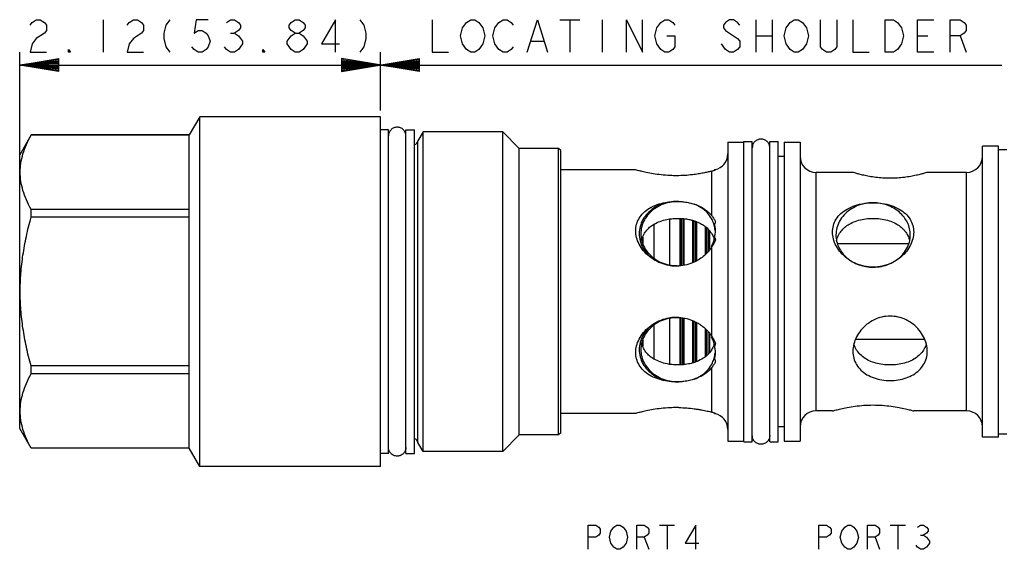
# Model space of a CAD drawing. Units: inches. Extents: x 1 to 10.6, y 2.73 to 5.85.
# Drawn here: x 1 to 6.81, y 2.73 to 5.85 of the extents above; entities that cross this region are included whole.
import ezdxf

# ---------------------------------------------------------------- set-up
doc = ezdxf.new("R2010")
doc.units = ezdxf.units.IN
doc.header["$LTSCALE"] = 0.64311
doc.header["$MEASUREMENT"] = 0
doc.layers.get('0').update_dxf_attribs({"linetype": 'CONTINUOUS'})
doc.layers.add('03__ASM_ALL_CURVES', color=7, linetype='CONTINUOUS')
doc.layers.add('THREAD', color=7, linetype='CONTINUOUS')

msp = doc.modelspace()

# ---------------------------------------------------------------- linework, layer by layer
at = {"color": 7, "linetype": 'CONTINUOUS'}
for p, q in [((2.0655, 5.2745), (2.004, 5.168)), ((2.0655, 3.2155), (2.0655, 5.2745)), ((3.1305, 5.2745), (2.0655, 5.2745)), ((3.1305, 3.2155), (3.1305, 5.2745)), ((1.0714, 5.168), (1.0045, 5.052)), ((1.0714, 5.1676), (1.0714, 5.168)), ((2.004, 5.168), (1.0714, 5.168)), ((2.004, 5.1676), (1.0714, 5.1676)), ((2.004, 3.322), (2.004, 5.168)), ((3.2805, 3.291), (3.2805, 5.199)), ((3.2805, 5.199), (3.3305, 5.199)), ((3.3305, 3.291), (3.3305, 5.199)), ((3.3515, 3.3555), (3.3515, 5.1345)), ((5.1775, 5.1265), (5.1775, 3.3636)), ((5.1775, 5.1265), (5.2715, 5.1265)), ((5.2715, 3.3608), (5.2715, 5.1293)), ((5.2715, 5.1293), (5.3215, 5.1293)), ((5.3215, 3.3608), (5.3215, 5.1293)), ((5.4245, 3.3608), (5.4245, 5.1293)), ((5.4245, 5.1293), (5.4745, 5.1293)), ((5.4745, 3.3608), (5.4745, 5.1293)), ((5.509, 5.1265), (5.509, 3.3636)), ((5.509, 5.1265), (5.603, 5.1265)), ((5.603, 5.1265), (5.603, 3.3636)), ((1.0045, 3.438), (1.0045, 5.052)), ((4.1795, 3.401), (4.1795, 5.089)), ((4.1925, 5.076), (4.1795, 5.089)), ((4.1925, 3.414), (4.1925, 5.076)), ((6.6775, 3.3871), (6.6775, 5.103)), ((6.7715, 5.103), (6.6775, 5.103)), ((6.7715, 3.3871), (6.7715, 5.103)), ((6.7715, 5.0818), (6.8215, 5.0818)), ((5.509, 5.0413), (5.4745, 5.0413)), ((4.6347, 4.9625), (4.1925, 4.9625)), ((5.0835, 4.6915), (5.0835, 4.9547)), ((5.0985, 4.9625), (5.1053, 4.9625)), ((5.697, 3.5423), (5.697, 4.9478)), ((5.9145, 4.9478), (5.697, 4.9478)), ((6.5835, 4.9478), (6.3525, 4.9478)), ((6.5835, 3.5423), (6.5835, 4.9478)), ((1.0714, 4.6829), (1.0714, 4.7297)), ((2.004, 4.7297), (1.0714, 4.7297)), ((2.004, 4.6829), (1.0714, 4.6829)), ((4.8345, 4.6726), (4.8345, 4.4018)), ((4.8945, 4.6762), (4.8945, 4.3971)), ((4.9015, 4.6762), (4.9015, 4.3988)), ((4.9115, 4.6754), (4.9115, 4.4001)), ((4.9185, 4.6745), (4.9185, 4.4011)), ((4.9695, 4.6646), (4.9695, 4.4159)), ((4.9765, 4.6627), (4.9765, 4.4185)), ((4.9865, 4.6599), (4.9865, 4.4236)), ((4.9935, 4.6569), (4.9935, 4.4278)), ((4.7405, 4.6409), (4.7405, 4.4433)), ((5.0445, 4.6282), (5.0445, 4.4654)), ((5.0515, 4.6227), (5.0515, 4.4717)), ((5.0615, 4.6125), (5.0615, 4.484)), ((5.0685, 4.6053), (5.0685, 4.494)), ((4.6755, 4.5659), (4.6755, 4.5304)), ((6.2427, 4.526), (5.8242, 4.526)), ((5.0835, 3.9818), (5.0835, 4.5083)), ((4.8345, 4.0883), (4.8345, 3.8175)), ((4.8945, 4.093), (4.8945, 3.814)), ((4.9015, 3.8141), (4.9015, 4.0913)), ((4.9115, 3.8145), (4.9115, 4.0899)), ((4.9185, 4.089), (4.9185, 3.8155)), ((4.9695, 4.0741), (4.9695, 3.8255)), ((4.9765, 3.8277), (4.9765, 4.0716)), ((4.9865, 3.8307), (4.9865, 4.0664)), ((4.9935, 4.0623), (4.9935, 3.8329)), ((4.7405, 4.0467), (4.7405, 3.8491)), ((5.0445, 4.0247), (5.0445, 3.8625)), ((5.0515, 3.8683), (5.0515, 4.0183)), ((5.0615, 3.8766), (5.0615, 4.0061)), ((4.6755, 3.9596), (4.6755, 3.9241)), ((5.0685, 3.9961), (5.0685, 3.8858)), ((6.3366, 3.964), (5.9303, 3.964)), ((1.0714, 3.7603), (1.0714, 3.8071)), ((2.004, 3.8071), (1.0714, 3.8071)), ((5.0835, 3.5354), (5.0835, 3.7986)), ((2.004, 3.7603), (1.0714, 3.7603)), ((5.7943, 3.5423), (5.697, 3.5423)), ((6.5835, 3.5423), (6.2727, 3.5423)), ((4.6347, 3.5275), (4.1925, 3.5275)), ((5.1053, 3.5275), (5.0985, 3.5275)), ((1.0714, 3.322), (1.0045, 3.438)), ((5.509, 3.4488), (5.4745, 3.4488)), ((4.1925, 3.414), (4.1795, 3.401)), ((6.7715, 3.387), (6.6775, 3.387)), ((6.7715, 3.4083), (6.8215, 3.4083)), ((1.0714, 3.322), (1.0714, 3.3224)), ((2.004, 3.3224), (1.0714, 3.3224)), ((2.004, 3.322), (1.0714, 3.322)), ((2.0655, 3.2155), (2.004, 3.322)), ((5.1775, 3.3635), (5.2715, 3.3635)), ((5.2715, 3.3608), (5.3215, 3.3608)), ((5.4245, 3.3608), (5.4745, 3.3608)), ((5.509, 3.3635), (5.603, 3.3635)), ((3.2805, 3.291), (3.3305, 3.291)), ((3.1305, 3.2155), (2.0655, 3.2155))]:
    msp.add_line(p, q, dxfattribs=at)
for centre, radius, start, end in [((3.3238, 5.139), 0.028, 283.86425, 350.75164), ((5.0835, 5.0565), 0.094, 281.39187, 359.99999), ((5.697, 5.0418), 0.094, 180, 270), ((6.5835, 5.0418), 0.094, 270, 359.99999), ((5.697, 3.4483), 0.094, 90, 180), ((6.5835, 3.4483), 0.094, 0.00001, 90), ((5.0835, 3.4335), 0.094, 0.00001, 78.60813), ((3.3238, 3.351), 0.028, 9.24836, 76.13575)]:
    msp.add_arc(centre, radius, start, end, dxfattribs=at)
for points, knots in [([(1.0714, 4.7297), (1.0614, 4.7481), (1.0434, 4.7843), (1.023, 4.8395), (1.0105, 4.8942), (1.0062, 4.9487), (1.0105, 5.0033), (1.023, 5.0579), (1.0434, 5.1131), (1.0614, 5.1493), (1.0714, 5.1676)], [0, 0, 0, 0, 0.136339, 0.262524, 0.382681, 0.500047, 0.617409, 0.737556, 0.86369, 1, 1, 1, 1]), ([(4.8787, 4.9282), (4.8644, 4.9281), (4.8328, 4.9288), (4.7854, 4.9325), (4.7388, 4.939), (4.7004, 4.9462), (4.6679, 4.9538), (4.6525, 4.9576), (4.636, 4.9622), (4.636, 4.9622)], [0, 0, 0, 0, 0.174785, 0.385741, 0.579948, 0.745516, 0.872941, 0.957888, 1, 1, 1, 1]), ([(4.9798, 4.9351), (4.9651, 4.933), (4.9349, 4.9297), (4.9046, 4.9285), (4.8892, 4.9283)], [0, 0, 0, 0, 0.491374, 1, 1, 1, 1]), ([(5.0835, 4.9547), (5.077, 4.9531), (5.0624, 4.9496), (5.0383, 4.9445), (5.0103, 4.9394), (4.9903, 4.9364), (4.9798, 4.9351)], [0, 0, 0, 0, 0.190296, 0.425888, 0.698905, 1, 1, 1, 1]), ([(5.1053, 4.9625), (5.1032, 4.9616), (5.0988, 4.9596), (5.0915, 4.9569), (5.0862, 4.9554), (5.0835, 4.9547)], [0, 0, 0, 0, 0.295557, 0.630923, 1, 1, 1, 1]), ([(6.3525, 4.9478), (6.351, 4.9473), (6.3455, 4.9456), (6.3332, 4.942), (6.3133, 4.9365), (6.2866, 4.9299), (6.254, 4.9233), (6.2167, 4.9176), (6.176, 4.9137), (6.1334, 4.9123), (6.0909, 4.9137), (6.0501, 4.9176), (6.0127, 4.9233), (5.9802, 4.93), (5.9535, 4.9365), (5.9337, 4.942), (5.9214, 4.9456), (5.9159, 4.9473), (5.9145, 4.9478)], [0, 0, 0, 0, 0.009953, 0.039291, 0.086349, 0.148933, 0.224516, 0.310312, 0.403329, 0.500078, 0.596874, 0.689981, 0.775839, 0.851399, 0.913888, 0.960824, 0.990076, 1, 1, 1, 1]), ([(4.8659, 4.3968), (4.8558, 4.3971), (4.8279, 4.3996), (4.7836, 4.4113), (4.7363, 4.435), (4.6963, 4.4667), (4.6655, 4.5036), (4.6449, 4.5432), (4.6344, 4.5834), (4.6342, 4.623), (4.6445, 4.6609), (4.6655, 4.6957), (4.6968, 4.7259), (4.7372, 4.7498), (4.7841, 4.7666), (4.8177, 4.7726), (4.8348, 4.7745)], [0, 0, 0, 0, 0.048073, 0.133159, 0.217397, 0.298752, 0.375033, 0.445275, 0.510149, 0.571576, 0.632249, 0.695252, 0.763318, 0.837768, 0.917876, 1, 1, 1, 1]), ([(4.8292, 4.7719), (4.8131, 4.769), (4.7817, 4.7601), (4.739, 4.7377), (4.7031, 4.7075), (4.6758, 4.6709), (4.6588, 4.6298), (4.653, 4.5863), (4.6588, 4.5428), (4.6758, 4.5017), (4.7031, 4.4651), (4.739, 4.4349), (4.7817, 4.4125), (4.825, 4.4002), (4.8536, 4.3972), (4.8659, 4.3968)], [0, 0, 0, 0, 0.083447, 0.165035, 0.244195, 0.320827, 0.395356, 0.468689, 0.542021, 0.61655, 0.693182, 0.772343, 0.85393, 0.937377, 1, 1, 1, 1]), ([(4.8308, 4.7704), (4.8152, 4.767), (4.7851, 4.7575), (4.7442, 4.7347), (4.71, 4.7046), (4.6842, 4.6687), (4.6681, 4.6286), (4.6645, 4.6003), (4.6645, 4.5863)], [0, 0, 0, 0, 0.177929, 0.351783, 0.520515, 0.684015, 0.84322, 1, 1, 1, 1]), ([(4.8892, 4.7763), (4.8874, 4.7762), (4.8839, 4.7762), (4.8804, 4.776), (4.8787, 4.7759)], [0, 0, 0, 0, 0.499785, 1, 1, 1, 1]), ([(4.9199, 4.7742), (4.9302, 4.7729), (4.9457, 4.7703), (4.961, 4.7663), (4.9661, 4.7648)], [0, 0, 0, 0, 0.656292, 1, 1, 1, 1]), ([(5.0923, 4.6511), (5.0892, 4.6596), (5.0793, 4.6809), (5.0562, 4.712), (5.0215, 4.7409), (4.9942, 4.7548), (4.9798, 4.7604)], [0, 0, 0, 0, 0.166282, 0.435273, 0.71291, 1, 1, 1, 1]), ([(4.9798, 4.7604), (4.9905, 4.7568), (5.0112, 4.7487), (5.0396, 4.7329), (5.064, 4.714), (5.0776, 4.6992), (5.0835, 4.6915)], [0, 0, 0, 0, 0.268005, 0.525276, 0.770014, 1, 1, 1, 1]), ([(5.8156, 4.5153), (5.8087, 4.5282), (5.7981, 4.5546), (5.7924, 4.5959), (5.7978, 4.636), (5.8145, 4.6736), (5.8425, 4.7069), (5.8809, 4.7341), (5.9275, 4.754), (5.9793, 4.766), (6.0153, 4.7686), (6.0335, 4.7686)], [0, 0, 0, 0, 0.10656, 0.205484, 0.300816, 0.397604, 0.500912, 0.614179, 0.737525, 0.868008, 1, 1, 1, 1]), ([(6.0334, 4.7686), (6.0171, 4.7686), (5.9846, 4.7654), (5.9381, 4.7514), (5.8963, 4.7288), (5.8613, 4.6987), (5.8348, 4.6624), (5.8182, 4.6218), (5.8145, 4.5931), (5.8145, 4.5789)], [0, 0, 0, 0, 0.152677, 0.303494, 0.4509, 0.59394, 0.732477, 0.867293, 1, 1, 1, 1]), ([(6.2525, 4.5789), (6.2525, 4.5913), (6.2496, 4.6164), (6.2369, 4.6524), (6.2164, 4.6854), (6.1889, 4.7143), (6.1555, 4.7379), (6.1175, 4.7554), (6.0763, 4.7662), (6.0477, 4.7686), (6.0334, 4.7686)], [0, 0, 0, 0, 0.116197, 0.233659, 0.353712, 0.477048, 0.603869, 0.733856, 0.866255, 1, 1, 1, 1]), ([(6.0335, 4.7686), (6.0516, 4.7686), (6.0876, 4.766), (6.1395, 4.754), (6.1861, 4.7341), (6.2244, 4.7069), (6.2525, 4.6736), (6.2691, 4.636), (6.2745, 4.5959), (6.2688, 4.5546), (6.2582, 4.5282), (6.2513, 4.5152)], [0, 0, 0, 0, 0.131992, 0.262477, 0.38582, 0.499086, 0.602394, 0.69918, 0.794509, 0.893439, 1, 1, 1, 1]), ([(1.0714, 3.8071), (1.0612, 3.8445), (1.043, 3.918), (1.0228, 4.0283), (1.0104, 4.1369), (1.0062, 4.2451), (1.0104, 4.3533), (1.0228, 4.4619), (1.043, 4.5721), (1.0612, 4.6456), (1.0714, 4.6829)], [0, 0, 0, 0, 0.130868, 0.255993, 0.378464, 0.500049, 0.621629, 0.744088, 0.86916, 1, 1, 1, 1]), ([(4.7403, 4.6411), (4.7413, 4.6417), (4.7534, 4.6489), (4.7789, 4.6606), (4.81, 4.6692), (4.829, 4.6725), (4.8344, 4.6733)], [0, 0, 0, 0, 0.03421, 0.421259, 0.838655, 1, 1, 1, 1]), ([(4.8344, 4.6733), (4.8433, 4.6746), (4.8633, 4.6767), (4.8834, 4.6771), (4.8945, 4.6767)], [0, 0, 0, 0, 0.447964, 1, 1, 1, 1]), ([(4.8945, 4.6767), (4.8978, 4.6766), (4.9058, 4.6762), (4.9139, 4.6756), (4.9185, 4.6751)], [0, 0, 0, 0, 0.415609, 1, 1, 1, 1]), ([(4.9185, 4.6751), (4.9282, 4.6741), (4.9454, 4.6715), (4.9623, 4.6675), (4.9697, 4.6654)], [0, 0, 0, 0, 0.557995, 1, 1, 1, 1]), ([(4.9697, 4.6654), (4.9757, 4.6637), (4.9837, 4.6611), (4.9916, 4.6581), (4.9936, 4.6573)], [0, 0, 0, 0, 0.743483, 1, 1, 1, 1]), ([(4.9936, 4.6573), (5.0037, 4.6534), (5.0215, 4.645), (5.0378, 4.634), (5.0447, 4.6286)], [0, 0, 0, 0, 0.551509, 1, 1, 1, 1]), ([(5.0835, 4.6915), (5.0856, 4.6887), (5.0897, 4.683), (5.0955, 4.6744), (5.1008, 4.6656), (5.1039, 4.6595), (5.1053, 4.6565)], [0, 0, 0, 0, 0.2561, 0.507283, 0.754481, 1, 1, 1, 1]), ([(5.1053, 4.6565), (5.1042, 4.6537), (5.1019, 4.6481), (5.0996, 4.6426), (5.0985, 4.6398)], [0, 0, 0, 0, 0.498837, 1, 1, 1, 1]), ([(5.8282, 4.5743), (5.8283, 4.5744), (5.8329, 4.5842), (5.8442, 4.6023), (5.8665, 4.6253), (5.8945, 4.6448), (5.9289, 4.6606), (5.9687, 4.6716), (6.0112, 4.6771), (6.0545, 4.6772), (6.097, 4.6718), (6.137, 4.661), (6.1716, 4.6453), (6.1999, 4.6257), (6.2224, 4.6027), (6.2339, 4.5845), (6.2386, 4.5745), (6.2387, 4.5742)], [0, 0, 0, 0, 0.000807, 0.067433, 0.131238, 0.198352, 0.278394, 0.364712, 0.453932, 0.543484, 0.632759, 0.719252, 0.799732, 0.867389, 0.931469, 0.99838, 1, 1, 1, 1]), ([(4.6645, 4.5863), (4.6645, 4.5723), (4.6681, 4.544), (4.6842, 4.5039), (4.71, 4.4679), (4.7442, 4.4379), (4.7851, 4.4151), (4.8306, 4.4006), (4.8626, 4.397), (4.8787, 4.3967)], [0, 0, 0, 0, 0.132835, 0.267724, 0.406253, 0.549214, 0.696515, 0.847269, 1, 1, 1, 1]), ([(4.6747, 4.5662), (4.6759, 4.569), (4.6814, 4.5817), (4.6942, 4.6023), (4.7157, 4.6245), (4.732, 4.6361), (4.7403, 4.6411)], [0, 0, 0, 0, 0.090524, 0.408658, 0.713317, 1, 1, 1, 1]), ([(5.0447, 4.6286), (5.0464, 4.6273), (5.055, 4.6203), (5.0629, 4.6124), (5.0687, 4.6055)], [0, 0, 0, 0, 0.190141, 1, 1, 1, 1]), ([(5.0687, 4.6055), (5.0696, 4.6045), (5.0772, 4.5951), (5.0855, 4.5818), (5.0911, 4.5688), (5.0924, 4.5657)], [0, 0, 0, 0, 0.085778, 0.7831, 1, 1, 1, 1]), ([(5.0985, 4.6398), (5.1003, 4.6322), (5.102, 4.6205), (5.1025, 4.6087), (5.1025, 4.6048)], [0, 0, 0, 0, 0.66567, 1, 1, 1, 1]), ([(5.1053, 4.5511), (5.1034, 4.5461), (5.0992, 4.5363), (5.0918, 4.522), (5.0863, 4.5128), (5.0835, 4.5083)], [0, 0, 0, 0, 0.332494, 0.665842, 1, 1, 1, 1]), ([(5.0989, 4.5667), (5.0999, 4.5643), (5.102, 4.5591), (5.1042, 4.5539), (5.1053, 4.5511)], [0, 0, 0, 0, 0.468684, 1, 1, 1, 1]), ([(5.8145, 4.5789), (5.8145, 4.5665), (5.8173, 4.5414), (5.83, 4.5054), (5.8505, 4.4724), (5.878, 4.4436), (5.9114, 4.42), (5.9495, 4.4024), (5.9907, 4.3917), (6.0192, 4.3892), (6.0335, 4.3893)], [0, 0, 0, 0, 0.116197, 0.233659, 0.353712, 0.477048, 0.603869, 0.733856, 0.866255, 1, 1, 1, 1]), ([(6.0335, 4.3893), (6.0498, 4.3893), (6.0823, 4.3924), (6.1288, 4.4064), (6.1706, 4.429), (6.2056, 4.4591), (6.2321, 4.4954), (6.2487, 4.536), (6.2525, 4.5647), (6.2525, 4.5789)], [0, 0, 0, 0, 0.152677, 0.303494, 0.4509, 0.59394, 0.732477, 0.867293, 1, 1, 1, 1]), ([(5.0835, 4.5083), (5.0776, 4.4991), (5.0641, 4.4812), (5.0399, 4.4571), (5.0116, 4.4361), (4.9907, 4.4247), (4.9798, 4.4197)], [0, 0, 0, 0, 0.236071, 0.484586, 0.74063, 1, 1, 1, 1]), ([(6.0335, 4.3893), (6.0153, 4.3892), (5.9786, 4.3932), (5.9264, 4.4108), (5.88, 4.4385), (5.8429, 4.473), (5.8243, 4.4995), (5.817, 4.5126)], [0, 0, 0, 0, 0.209382, 0.421137, 0.629197, 0.827592, 1, 1, 1, 1]), ([(6.2499, 4.5126), (6.2426, 4.4995), (6.224, 4.473), (6.1869, 4.4385), (6.1405, 4.4108), (6.0883, 4.3932), (6.0517, 4.3893), (6.0335, 4.3893)], [0, 0, 0, 0, 0.172431, 0.370844, 0.578924, 0.790695, 1, 1, 1, 1]), ([(4.9798, 4.4197), (4.9657, 4.4127), (4.936, 4.4018), (4.9047, 4.3975), (4.8892, 4.3971)], [0, 0, 0, 0, 0.503678, 1, 1, 1, 1]), ([(4.8787, 4.3967), (4.8805, 4.3967), (4.8839, 4.3968), (4.8874, 4.397), (4.8892, 4.3971)], [0, 0, 0, 0, 0.499823, 1, 1, 1, 1]), ([(4.8348, 3.7156), (4.8177, 3.7174), (4.7841, 3.7235), (4.7372, 3.7402), (4.6968, 3.7642), (4.6655, 3.7944), (4.6445, 3.8292), (4.6342, 3.8671), (4.6344, 3.9067), (4.6449, 3.9469), (4.6655, 3.9865), (4.6963, 4.0234), (4.7363, 4.0551), (4.7836, 4.0788), (4.8279, 4.0904), (4.8558, 4.093), (4.8659, 4.0933)], [0, 0, 0, 0, 0.082122, 0.162229, 0.236678, 0.304744, 0.367747, 0.42842, 0.489849, 0.554727, 0.624974, 0.70126, 0.78261, 0.866845, 0.951932, 1, 1, 1, 1]), ([(4.8659, 4.0933), (4.8536, 4.0929), (4.825, 4.0899), (4.7817, 4.0776), (4.739, 4.0552), (4.7031, 4.025), (4.6758, 3.9884), (4.6588, 3.9473), (4.653, 3.9038), (4.6588, 3.8603), (4.6758, 3.8192), (4.7031, 3.7826), (4.739, 3.7524), (4.7817, 3.73), (4.8131, 3.721), (4.8292, 3.7181)], [0, 0, 0, 0, 0.062633, 0.146079, 0.227666, 0.306826, 0.383456, 0.457984, 0.531316, 0.604648, 0.679176, 0.755807, 0.834967, 0.916554, 1, 1, 1, 1]), ([(4.8787, 4.0934), (4.8626, 4.0931), (4.8306, 4.0894), (4.7851, 4.075), (4.7442, 4.0522), (4.71, 4.0221), (4.6842, 3.9862), (4.6681, 3.9461), (4.6645, 3.9178), (4.6645, 3.9038)], [0, 0, 0, 0, 0.152731, 0.303485, 0.450786, 0.593747, 0.732276, 0.867165, 1, 1, 1, 1]), ([(4.8892, 4.093), (4.8874, 4.0931), (4.8839, 4.0933), (4.8805, 4.0934), (4.8787, 4.0934)], [0, 0, 0, 0, 0.500172, 1, 1, 1, 1]), ([(4.8892, 4.093), (4.9047, 4.0926), (4.936, 4.0883), (4.9657, 4.0773), (4.9798, 4.0703)], [0, 0, 0, 0, 0.496508, 1, 1, 1, 1]), ([(4.9798, 4.0703), (4.9875, 4.0668), (5.0019, 4.0593), (5.0219, 4.0464), (5.0399, 4.0323), (5.0562, 4.0168), (5.0709, 4.0001), (5.0795, 3.988), (5.0835, 3.9818)], [0, 0, 0, 0, 0.182775, 0.352743, 0.516282, 0.678624, 0.840385, 1, 1, 1, 1]), ([(6.1335, 4.1008), (6.1174, 4.1008), (6.0849, 4.0971), (6.0385, 4.0807), (5.9963, 4.0543), (5.961, 4.0198), (5.9346, 3.9799), (5.9183, 3.9373), (5.9145, 3.9079), (5.9145, 3.8937)], [0, 0, 0, 0, 0.145074, 0.292398, 0.442066, 0.591078, 0.735098, 0.871354, 1, 1, 1, 1]), ([(6.3525, 3.8937), (6.3525, 3.9079), (6.3486, 3.9373), (6.3323, 3.9799), (6.3059, 4.0198), (6.2706, 4.0543), (6.2285, 4.0807), (6.182, 4.0971), (6.1495, 4.1008), (6.1335, 4.1008)], [0, 0, 0, 0, 0.128645, 0.2649, 0.40892, 0.557932, 0.7076, 0.854925, 1, 1, 1, 1]), ([(5.0835, 3.9818), (5.0863, 3.9773), (5.0918, 3.9681), (5.0992, 3.9538), (5.1034, 3.9439), (5.1053, 3.939)], [0, 0, 0, 0, 0.334121, 0.667648, 1, 1, 1, 1]), ([(4.6645, 3.9038), (4.6645, 3.8898), (4.6681, 3.8615), (4.6842, 3.8214), (4.71, 3.7854), (4.7442, 3.7554), (4.7851, 3.7326), (4.8152, 3.723), (4.8308, 3.7197)], [0, 0, 0, 0, 0.15678, 0.315985, 0.479485, 0.648217, 0.822071, 1, 1, 1, 1]), ([(4.7403, 3.8489), (4.7319, 3.854), (4.7154, 3.8658), (4.6939, 3.8881), (4.6813, 3.9086), (4.6759, 3.9211), (4.6748, 3.9238)], [0, 0, 0, 0, 0.292292, 0.597392, 0.91266, 1, 1, 1, 1]), ([(5.0925, 3.9248), (5.09, 3.9182), (5.0833, 3.9043), (5.0745, 3.8916), (5.0692, 3.8852)], [0, 0, 0, 0, 0.457881, 1, 1, 1, 1]), ([(5.1053, 3.939), (5.1042, 3.9362), (5.102, 3.931), (5.0999, 3.9258), (5.0989, 3.9233)], [0, 0, 0, 0, 0.531261, 1, 1, 1, 1]), ([(5.9145, 3.8937), (5.9145, 3.8799), (5.9179, 3.8525), (5.9343, 3.8139), (5.9612, 3.7805), (5.9971, 3.7539), (6.0394, 3.7351), (6.0856, 3.7239), (6.1175, 3.7215), (6.1335, 3.7215)], [0, 0, 0, 0, 0.132436, 0.264202, 0.400055, 0.542821, 0.692075, 0.845262, 1, 1, 1, 1]), ([(6.1335, 3.8132), (6.119, 3.8132), (6.0904, 3.815), (6.049, 3.8231), (6.0111, 3.8367), (5.9782, 3.8555), (5.9511, 3.8792), (5.9313, 3.9069), (5.9229, 3.9276), (5.9201, 3.9377)], [0, 0, 0, 0, 0.163252, 0.323815, 0.476052, 0.617863, 0.750096, 0.88088, 1, 1, 1, 1]), ([(6.3469, 3.9377), (6.344, 3.9276), (6.3357, 3.907), (6.3159, 3.8793), (6.2888, 3.8555), (6.2559, 3.8367), (6.2179, 3.8231), (6.1765, 3.815), (6.1479, 3.8132), (6.1335, 3.8132)], [0, 0, 0, 0, 0.119027, 0.249713, 0.381821, 0.523673, 0.676045, 0.836742, 1, 1, 1, 1]), ([(6.1335, 3.7215), (6.1495, 3.7215), (6.1813, 3.7239), (6.2275, 3.7351), (6.2698, 3.7539), (6.3057, 3.7805), (6.3326, 3.8139), (6.349, 3.8525), (6.3525, 3.8799), (6.3525, 3.8937)], [0, 0, 0, 0, 0.154738, 0.307924, 0.457178, 0.599944, 0.735797, 0.867563, 1, 1, 1, 1]), ([(4.8344, 3.8168), (4.8293, 3.8175), (4.8102, 3.8208), (4.7789, 3.8294), (4.7531, 3.8413), (4.7411, 3.8484), (4.7403, 3.8489)], [0, 0, 0, 0, 0.151799, 0.582927, 0.971588, 1, 1, 1, 1]), ([(4.9798, 3.7297), (4.9942, 3.7353), (5.0215, 3.7492), (5.0562, 3.7781), (5.0793, 3.8092), (5.0892, 3.8305), (5.0923, 3.8389)], [0, 0, 0, 0, 0.28712, 0.564794, 0.833804, 1, 1, 1, 1]), ([(5.0451, 3.8617), (5.0411, 3.8586), (5.0257, 3.8475), (5.008, 3.8385), (4.9943, 3.833), (4.9935, 3.8327)], [0, 0, 0, 0, 0.254216, 0.957569, 1, 1, 1, 1]), ([(5.0692, 3.8852), (5.0668, 3.8823), (5.0593, 3.8739), (5.0509, 3.8663), (5.0451, 3.8617)], [0, 0, 0, 0, 0.335385, 1, 1, 1, 1]), ([(5.1053, 3.8336), (5.1039, 3.8305), (5.1007, 3.8245), (5.0955, 3.8157), (5.0897, 3.807), (5.0856, 3.8014), (5.0835, 3.7986)], [0, 0, 0, 0, 0.247118, 0.494253, 0.7447, 1, 1, 1, 1]), ([(5.1025, 3.8853), (5.1025, 3.8814), (5.102, 3.8696), (5.1003, 3.8579), (5.0985, 3.8502)], [0, 0, 0, 0, 0.33433, 1, 1, 1, 1]), ([(5.0985, 3.8502), (5.0996, 3.8475), (5.1019, 3.8419), (5.1042, 3.8364), (5.1053, 3.8336)], [0, 0, 0, 0, 0.501166, 1, 1, 1, 1]), ([(4.8945, 3.8134), (4.8843, 3.813), (4.8642, 3.8133), (4.8442, 3.8153), (4.8344, 3.8168)], [0, 0, 0, 0, 0.505907, 1, 1, 1, 1]), ([(4.9185, 3.815), (4.9155, 3.8147), (4.9075, 3.814), (4.8995, 3.8135), (4.8945, 3.8134)], [0, 0, 0, 0, 0.378933, 1, 1, 1, 1]), ([(4.9697, 3.8247), (4.9645, 3.8232), (4.9476, 3.819), (4.9304, 3.8162), (4.9185, 3.815)], [0, 0, 0, 0, 0.309749, 1, 1, 1, 1]), ([(5.0835, 3.7986), (5.0776, 3.7909), (5.064, 3.7761), (5.0396, 3.7572), (5.0112, 3.7414), (4.9905, 3.7332), (4.9798, 3.7297)], [0, 0, 0, 0, 0.229842, 0.474431, 0.732025, 1, 1, 1, 1]), ([(1.0714, 3.3224), (1.0614, 3.3408), (1.0434, 3.377), (1.023, 3.4322), (1.0105, 3.4869), (1.0062, 3.5414), (1.0105, 3.596), (1.023, 3.6506), (1.0434, 3.7058), (1.0614, 3.742), (1.0714, 3.7603)], [0, 0, 0, 0, 0.136339, 0.262524, 0.382681, 0.500047, 0.617409, 0.737556, 0.86369, 1, 1, 1, 1]), ([(4.8787, 3.7142), (4.8804, 3.7141), (4.8839, 3.7139), (4.8874, 3.7138), (4.8892, 3.7138)], [0, 0, 0, 0, 0.50021, 1, 1, 1, 1]), ([(4.9665, 3.7254), (4.9563, 3.7224), (4.9402, 3.7187), (4.924, 3.7164), (4.9183, 3.7157)], [0, 0, 0, 0, 0.650397, 1, 1, 1, 1]), ([(4.8787, 3.5619), (4.8644, 3.562), (4.8328, 3.5613), (4.7854, 3.5576), (4.7388, 3.5511), (4.7004, 3.5439), (4.6679, 3.5363), (4.6525, 3.5324), (4.636, 3.5279), (4.636, 3.5279)], [0, 0, 0, 0, 0.174785, 0.385741, 0.579948, 0.745516, 0.872941, 0.957888, 1, 1, 1, 1]), ([(4.8892, 3.5618), (4.9046, 3.5616), (4.9349, 3.5603), (4.9651, 3.5571), (4.9798, 3.555)], [0, 0, 0, 0, 0.508814, 1, 1, 1, 1]), ([(4.9798, 3.555), (4.9873, 3.554), (5.0014, 3.552), (5.0213, 3.5487), (5.0392, 3.5453), (5.0555, 3.5419), (5.0701, 3.5386), (5.0792, 3.5364), (5.0835, 3.5354)], [0, 0, 0, 0, 0.214474, 0.403797, 0.574999, 0.732536, 0.875262, 1, 1, 1, 1]), ([(5.7943, 3.5423), (5.7943, 3.5423), (5.8057, 3.5455), (5.8176, 3.5487), (5.8469, 3.556), (5.8829, 3.5635), (5.9288, 3.5709), (5.9797, 3.5761), (6.0154, 3.5773), (6.0335, 3.5773)], [0, 0, 0, 0, 0.022679, 0.091343, 0.206488, 0.365448, 0.559664, 0.776306, 1, 1, 1, 1]), ([(6.0335, 3.5773), (6.0515, 3.5773), (6.0872, 3.5761), (6.1381, 3.5709), (6.184, 3.5635), (6.22, 3.556), (6.2493, 3.5487), (6.2612, 3.5455), (6.2727, 3.5423), (6.2727, 3.5423)], [0, 0, 0, 0, 0.223695, 0.440339, 0.634554, 0.793513, 0.90866, 0.977322, 1, 1, 1, 1]), ([(5.0835, 3.5354), (5.0862, 3.5347), (5.0915, 3.5332), (5.0988, 3.5305), (5.1032, 3.5285), (5.1053, 3.5275)], [0, 0, 0, 0, 0.369038, 0.704578, 1, 1, 1, 1])]:
    msp.add_open_spline(points, degree=3, knots=knots, dxfattribs=at)
for points in [[(3.2805, 5.1625), (3.2805, 5.1693), (3.2778, 5.1828), (3.2663, 5.1999), (3.2492, 5.2114), (3.229, 5.2154), (3.2087, 5.2114), (3.1916, 5.1999), (3.1801, 5.1828), (3.1775, 5.1693), (3.1775, 5.1625)], [(5.4245, 5.0928), (5.4245, 5.0995), (5.4218, 5.113), (5.4103, 5.1302), (5.3932, 5.1416), (5.373, 5.1456), (5.3527, 5.1416), (5.3356, 5.1302), (5.3241, 5.113), (5.3215, 5.0995), (5.3215, 5.0928)], [(5.0985, 4.9625), (5.0997, 4.9631), (5.1044, 4.9654), (5.0997, 4.9631), (5.0985, 4.9625)], [(5.0985, 4.9625), (5.0994, 4.963), (5.101, 4.9638), (5.1017, 4.9641)], [(5.1017, 4.9641), (5.1019, 4.9642), (5.102, 4.9643), (5.102, 4.9643)], [(4.8892, 4.9283), (4.8857, 4.9283), (4.8822, 4.9282), (4.8787, 4.9282)], [(4.8347, 4.7729), (4.8329, 4.7726), (4.831, 4.7723), (4.8292, 4.7719)], [(4.835, 4.7712), (4.8336, 4.771), (4.8322, 4.7707), (4.8308, 4.7704)], [(4.8787, 4.7759), (4.864, 4.7762), (4.8492, 4.7752), (4.8347, 4.7729)], [(4.8348, 4.7745), (4.8351, 4.7745), (4.8354, 4.7746), (4.8358, 4.7746)], [(4.8787, 4.7759), (4.8641, 4.7756), (4.8494, 4.7741), (4.835, 4.7712)], [(4.8358, 4.7746), (4.8535, 4.7765), (4.8714, 4.777), (4.8892, 4.7763)], [(4.8892, 4.7763), (4.8909, 4.7762), (4.8927, 4.7762), (4.8944, 4.7761)], [(4.8944, 4.7761), (4.9024, 4.7759), (4.9104, 4.7753), (4.9183, 4.7744)], [(4.9183, 4.7744), (4.9189, 4.7743), (4.9194, 4.7742), (4.9199, 4.7742)], [(4.9661, 4.7648), (4.9707, 4.7634), (4.9753, 4.762), (4.9798, 4.7604)], [(5.0963, 4.6389), (5.0951, 4.643), (5.0938, 4.6471), (5.0923, 4.6511)], [(5.097, 4.6362), (5.0968, 4.6371), (5.0966, 4.638), (5.0963, 4.6389)], [(5.1021, 4.6046), (5.1015, 4.6153), (5.0998, 4.6259), (5.097, 4.6362)], [(5.102, 4.5927), (5.1014, 4.5843), (5.1002, 4.576), (5.0985, 4.5677)], [(5.1025, 4.6038), (5.1024, 4.6001), (5.1023, 4.5964), (5.102, 4.5927)], [(5.1025, 4.6048), (5.1025, 4.6044), (5.1025, 4.6041), (5.1025, 4.6038)], [(4.6689, 4.548), (4.6705, 4.5542), (4.6724, 4.5603), (4.6747, 4.5662)], [(5.0811, 4.512), (5.088, 4.5248), (5.0934, 4.5383), (5.097, 4.5524)], [(5.0924, 4.5657), (5.0942, 4.561), (5.0958, 4.5561), (5.0972, 4.5512)], [(5.097, 4.5524), (5.0983, 4.5571), (5.0993, 4.5618), (5.1001, 4.5665)], [(5.0985, 4.5677), (5.0986, 4.5674), (5.0987, 4.5671), (5.0989, 4.5667)], [(5.8182, 4.5449), (5.8205, 4.555), (5.8238, 4.5649), (5.8282, 4.5743)], [(6.2387, 4.5742), (6.2429, 4.5652), (6.2462, 4.5558), (6.2485, 4.5461)], [(5.0803, 4.5105), (5.0805, 4.511), (5.0808, 4.5115), (5.0811, 4.512)], [(5.817, 4.5126), (5.8165, 4.5135), (5.8161, 4.5144), (5.8156, 4.5153)], [(6.2513, 4.5152), (6.2508, 4.5144), (6.2504, 4.5135), (6.2499, 4.5126)], [(4.8659, 4.3968), (4.8702, 4.3966), (4.8744, 4.3966), (4.8787, 4.3967)], [(4.8788, 4.3967), (4.8745, 4.3966), (4.8702, 4.3966), (4.8659, 4.3968)], [(6.0335, 4.3893), (6.0335, 4.3893), (6.0335, 4.3893), (6.0335, 4.3893)], [(4.8659, 4.0933), (4.8702, 4.0935), (4.8745, 4.0935), (4.8788, 4.0934)], [(4.8787, 4.0934), (4.8744, 4.0935), (4.8702, 4.0935), (4.8659, 4.0933)], [(4.8788, 4.0934), (4.8822, 4.0933), (4.8857, 4.0932), (4.8892, 4.093)], [(5.0811, 3.9781), (5.0808, 3.9786), (5.0805, 3.9791), (5.0803, 3.9795)], [(5.097, 3.9377), (5.0934, 3.9517), (5.088, 3.9653), (5.0811, 3.9781)], [(4.6748, 3.9238), (4.6724, 3.9297), (4.6705, 3.9358), (4.6689, 3.942)], [(5.097, 3.9383), (5.0957, 3.9337), (5.0942, 3.9292), (5.0925, 3.9248)], [(5.1001, 3.9235), (5.0993, 3.9283), (5.0982, 3.933), (5.097, 3.9377)], [(5.0989, 3.9233), (5.0987, 3.923), (5.0986, 3.9227), (5.0985, 3.9223)], [(5.0985, 3.9223), (5.1002, 3.9141), (5.1014, 3.9057), (5.102, 3.8974)], [(5.102, 3.8974), (5.1023, 3.8937), (5.1024, 3.89), (5.1025, 3.8863)], [(4.9935, 3.8327), (4.9857, 3.8296), (4.9778, 3.827), (4.9697, 3.8247)], [(5.0923, 3.8389), (5.0938, 3.843), (5.0951, 3.847), (5.0963, 3.8512)], [(5.0963, 3.8512), (5.0966, 3.8521), (5.0968, 3.853), (5.097, 3.8538)], [(5.097, 3.8538), (5.0998, 3.8642), (5.1015, 3.8748), (5.1021, 3.8854)], [(5.1025, 3.8863), (5.1025, 3.886), (5.1025, 3.8856), (5.1025, 3.8853)], [(4.8292, 3.7181), (4.831, 3.7178), (4.8329, 3.7175), (4.8347, 3.7172)], [(4.8308, 3.7197), (4.8322, 3.7194), (4.8336, 3.7191), (4.835, 3.7188)], [(4.8347, 3.7172), (4.8492, 3.7149), (4.864, 3.7139), (4.8787, 3.7142)], [(4.8358, 3.7155), (4.8354, 3.7155), (4.8351, 3.7156), (4.8348, 3.7156)], [(4.835, 3.7188), (4.8494, 3.716), (4.8641, 3.7144), (4.8787, 3.7142)], [(4.8892, 3.7138), (4.8714, 3.7131), (4.8535, 3.7136), (4.8358, 3.7155)], [(4.8944, 3.7139), (4.8927, 3.7139), (4.8909, 3.7138), (4.8892, 3.7138)], [(4.9183, 3.7157), (4.9104, 3.7148), (4.9024, 3.7142), (4.8944, 3.7139)], [(4.9798, 3.7297), (4.9754, 3.7282), (4.971, 3.7267), (4.9665, 3.7254)], [(4.8892, 3.5618), (4.8857, 3.5618), (4.8822, 3.5619), (4.8787, 3.5619)], [(5.0985, 3.5275), (5.0997, 3.527), (5.1044, 3.5246), (5.0997, 3.527), (5.0985, 3.5275)], [(5.0985, 3.5275), (5.0997, 3.527), (5.1044, 3.5246), (5.0997, 3.527), (5.0985, 3.5275)], [(5.4245, 3.3973), (5.4245, 3.3905), (5.4218, 3.3771), (5.4103, 3.3599), (5.3932, 3.3485), (5.373, 3.3444), (5.3527, 3.3485), (5.3356, 3.3599), (5.3241, 3.3771), (5.3215, 3.3905), (5.3215, 3.3973)], [(3.2805, 3.3275), (3.2805, 3.3208), (3.2778, 3.3073), (3.2663, 3.2902), (3.2492, 3.2787), (3.229, 3.2747), (3.2087, 3.2787), (3.1916, 3.2902), (3.1801, 3.3073), (3.1775, 3.3208), (3.1775, 3.3275)]]:
    msp.add_open_spline(points, degree=3, dxfattribs=at)
at = {"layer": '03__ASM_ALL_CURVES', "color": 40, "linetype": 'CONTINUOUS'}
for p, q in [((1.0663, 5.8155), (1.0783, 5.8314)), ((1.0783, 5.8314), (1.1021, 5.8473)), ((1.1021, 5.8473), (1.1259, 5.8473)), ((1.1259, 5.8473), (1.1498, 5.8314)), ((1.1498, 5.8314), (1.1617, 5.8155)), ((1.1617, 5.8155), (1.1617, 5.7837)), ((1.4954, 5.8473), (1.4954, 5.6566)), ((1.6384, 5.8155), (1.6503, 5.8314)), ((1.6503, 5.8314), (1.6742, 5.8473)), ((1.6742, 5.8473), (1.698, 5.8473)), ((1.698, 5.8473), (1.7218, 5.8314)), ((1.7218, 5.8314), (1.7338, 5.8155)), ((1.7338, 5.8155), (1.7338, 5.7837)), ((1.8649, 5.8155), (1.8529, 5.7679)), ((1.8887, 5.8473), (1.8649, 5.8155)), ((2.0436, 5.8473), (2.0317, 5.7679)), ((2.1151, 5.8473), (2.0436, 5.8473)), ((2.2224, 5.8314), (2.2462, 5.8473)), ((2.2462, 5.8473), (2.2701, 5.8473)), ((2.2701, 5.8473), (2.2939, 5.8314)), ((2.2939, 5.8314), (2.3058, 5.8155)), ((2.3058, 5.8155), (2.3058, 5.7996)), ((2.5918, 5.8155), (2.6038, 5.8314)), ((2.5918, 5.7996), (2.5918, 5.8155)), ((2.6038, 5.8314), (2.6276, 5.8473)), ((2.6276, 5.8473), (2.6514, 5.8473)), ((2.6514, 5.8473), (2.6753, 5.8314)), ((2.6753, 5.8314), (2.6872, 5.8155)), ((2.6872, 5.8155), (2.6872, 5.7996)), ((2.866, 5.8473), (2.7825, 5.7043)), ((2.866, 5.6566), (2.866, 5.8473)), ((3.009, 5.8473), (3.0328, 5.8155)), ((3.0328, 5.8155), (3.0447, 5.7679)), ((3.4356, 5.8473), (3.4356, 5.6566)), ((3.6143, 5.7996), (3.6382, 5.8314)), ((3.6382, 5.8314), (3.662, 5.8473)), ((3.662, 5.8473), (3.6858, 5.8473)), ((3.6858, 5.8473), (3.7097, 5.8314)), ((3.7097, 5.8314), (3.7335, 5.7996)), ((3.805, 5.7996), (3.8289, 5.8314)), ((3.8289, 5.8314), (3.8527, 5.8473)), ((3.8527, 5.8473), (3.8765, 5.8473)), ((3.8765, 5.8473), (3.9004, 5.8314)), ((3.9004, 5.8314), (3.9123, 5.8155)), ((3.9957, 5.6566), (4.0553, 5.8473)), ((4.0553, 5.8473), (4.1149, 5.6566)), ((4.1864, 5.8473), (4.3056, 5.8473)), ((4.246, 5.8473), (4.246, 5.6566)), ((4.4367, 5.8473), (4.4367, 5.6566)), ((4.5797, 5.6566), (4.5797, 5.8473)), ((4.5797, 5.8473), (4.675, 5.6566)), ((4.675, 5.6566), (4.675, 5.8473)), ((4.7585, 5.7996), (4.7823, 5.8314)), ((4.7823, 5.8314), (4.8061, 5.8473)), ((4.8061, 5.8473), (4.83, 5.8473)), ((4.83, 5.8473), (4.8538, 5.8314)), ((4.8538, 5.8314), (4.8657, 5.8155)), ((5.1637, 5.8314), (5.1517, 5.8155)), ((5.1517, 5.8155), (5.1517, 5.7996)), ((5.1875, 5.8473), (5.1637, 5.8314)), ((5.2113, 5.8473), (5.1875, 5.8473)), ((5.2352, 5.8314), (5.2113, 5.8473)), ((5.2471, 5.8155), (5.2352, 5.8314)), ((5.3424, 5.8473), (5.3424, 5.6566)), ((5.4378, 5.8473), (5.4378, 5.6566)), ((5.5212, 5.7996), (5.545, 5.8314)), ((5.545, 5.8314), (5.5689, 5.8473)), ((5.5689, 5.8473), (5.5927, 5.8473)), ((5.5927, 5.8473), (5.6165, 5.8314)), ((5.6165, 5.8314), (5.6404, 5.7996)), ((5.7238, 5.6884), (5.7238, 5.8473)), ((5.8192, 5.8473), (5.8192, 5.6884)), ((5.9145, 5.8473), (5.9145, 5.6566)), ((6.1052, 5.6566), (6.1052, 5.8473)), ((6.1052, 5.8473), (6.1529, 5.8473)), ((6.1529, 5.8473), (6.1767, 5.8314)), ((6.1767, 5.8314), (6.2005, 5.7996)), ((6.2959, 5.6566), (6.2959, 5.8473)), ((6.2959, 5.8473), (6.3912, 5.8473)), ((6.4866, 5.6566), (6.4866, 5.8473)), ((6.4866, 5.8473), (6.5461, 5.8473)), ((6.5461, 5.8473), (6.57, 5.8314)), ((6.57, 5.8314), (6.5819, 5.8155)), ((6.5819, 5.8155), (6.5819, 5.7837)), ((1.1498, 5.7679), (1.1021, 5.7361)), ((1.1617, 5.7837), (1.1498, 5.7679)), ((1.7218, 5.7679), (1.6742, 5.7361)), ((1.7338, 5.7837), (1.7218, 5.7679)), ((1.8529, 5.7679), (1.8529, 5.7361)), ((2.0317, 5.7679), (2.0555, 5.7837)), ((2.0555, 5.7837), (2.0794, 5.7837)), ((2.0794, 5.7837), (2.1032, 5.7679)), ((2.1032, 5.7679), (2.1151, 5.752)), ((2.1151, 5.752), (2.127, 5.7202)), ((2.2462, 5.7679), (2.2701, 5.7679)), ((2.2939, 5.7837), (2.2701, 5.7679)), ((2.2701, 5.7679), (2.2939, 5.752)), ((2.3058, 5.7996), (2.2939, 5.7837)), ((2.2939, 5.752), (2.3177, 5.7202)), ((2.5799, 5.7202), (2.6038, 5.752)), ((2.6038, 5.7837), (2.5918, 5.7996)), ((2.6276, 5.7679), (2.6038, 5.7837)), ((2.6038, 5.752), (2.6276, 5.7679)), ((2.6276, 5.7679), (2.6514, 5.7679)), ((2.6753, 5.7837), (2.6514, 5.7679)), ((2.6514, 5.7679), (2.6753, 5.752)), ((2.6872, 5.7996), (2.6753, 5.7837)), ((2.6753, 5.752), (2.6991, 5.7202)), ((3.0447, 5.7679), (3.0447, 5.7361)), ((3.6024, 5.752), (3.6143, 5.7996)), ((3.6143, 5.7043), (3.6024, 5.752)), ((3.7335, 5.7996), (3.7454, 5.752)), ((3.7454, 5.752), (3.7335, 5.7043)), ((3.7931, 5.752), (3.805, 5.7996)), ((3.805, 5.7043), (3.7931, 5.752)), ((4.7465, 5.752), (4.7585, 5.7996)), ((4.7585, 5.7043), (4.7465, 5.752)), ((4.818, 5.752), (4.8657, 5.752)), ((4.8657, 5.752), (4.8657, 5.6884)), ((5.1517, 5.7996), (5.1637, 5.7837)), ((5.1637, 5.7837), (5.2352, 5.7361)), ((5.3424, 5.752), (5.4378, 5.752)), ((5.5093, 5.752), (5.5212, 5.7996)), ((5.5212, 5.7043), (5.5093, 5.752)), ((5.6404, 5.7996), (5.6523, 5.752)), ((5.6523, 5.752), (5.6404, 5.7043)), ((6.2005, 5.7996), (6.2124, 5.752)), ((6.2124, 5.752), (6.2005, 5.7043)), ((6.2959, 5.752), (6.3555, 5.752)), ((6.5461, 5.752), (6.4866, 5.752)), ((6.57, 5.7679), (6.5461, 5.752)), ((6.5461, 5.752), (6.5819, 5.6566)), ((6.5819, 5.7837), (6.57, 5.7679)), ((1.0783, 5.7043), (1.0663, 5.6566)), ((1.1021, 5.7361), (1.0783, 5.7043)), ((1.6503, 5.7043), (1.6384, 5.6566)), ((1.6742, 5.7361), (1.6503, 5.7043)), ((1.8529, 5.7361), (1.8649, 5.6884)), ((1.8649, 5.6884), (1.8887, 5.6566)), ((2.0317, 5.6725), (2.0198, 5.6884)), ((2.1151, 5.6884), (2.1032, 5.6725)), ((2.127, 5.7202), (2.1151, 5.6884)), ((2.2224, 5.6725), (2.2105, 5.6884)), ((2.3177, 5.7043), (2.2939, 5.6725)), ((2.3177, 5.7202), (2.3177, 5.7043)), ((2.5799, 5.7043), (2.5799, 5.7202)), ((2.6038, 5.6725), (2.5799, 5.7043)), ((2.6991, 5.7043), (2.6753, 5.6725)), ((2.6991, 5.7202), (2.6991, 5.7043)), ((2.7825, 5.7043), (2.8898, 5.7043)), ((3.0328, 5.6884), (3.009, 5.6566)), ((3.0447, 5.7361), (3.0328, 5.6884)), ((3.6382, 5.6725), (3.6143, 5.7043)), ((3.7335, 5.7043), (3.7097, 5.6725)), ((3.8289, 5.6725), (3.805, 5.7043)), ((3.9123, 5.6884), (3.9004, 5.6725)), ((4.0195, 5.7202), (4.091, 5.7202)), ((4.7823, 5.6725), (4.7585, 5.7043)), ((4.8657, 5.6884), (4.8538, 5.6725)), ((5.1637, 5.6725), (5.1398, 5.7043)), ((5.2352, 5.7361), (5.2471, 5.7202)), ((5.2471, 5.6884), (5.2352, 5.6725)), ((5.2471, 5.7202), (5.2471, 5.6884)), ((5.545, 5.6725), (5.5212, 5.7043)), ((5.6404, 5.7043), (5.6165, 5.6725)), ((5.7357, 5.6725), (5.7238, 5.6884)), ((5.8192, 5.6884), (5.8072, 5.6725)), ((6.2005, 5.7043), (6.1767, 5.6725)), ((1.0045, 5.052), (1.0045, 5.6566)), ((1.0663, 5.6566), (1.1617, 5.6566)), ((1.2928, 5.6566), (1.2928, 5.6725)), ((1.2928, 5.6725), (1.3047, 5.6566)), ((1.3047, 5.6566), (1.2928, 5.6566)), ((1.6384, 5.6566), (1.7338, 5.6566)), ((2.0555, 5.6566), (2.0317, 5.6725)), ((2.0794, 5.6566), (2.0555, 5.6566)), ((2.1032, 5.6725), (2.0794, 5.6566)), ((2.2462, 5.6566), (2.2224, 5.6725)), ((2.2701, 5.6566), (2.2462, 5.6566)), ((2.2939, 5.6725), (2.2701, 5.6566)), ((2.4369, 5.6566), (2.4369, 5.6725)), ((2.4369, 5.6725), (2.4488, 5.6566)), ((2.4488, 5.6566), (2.4369, 5.6566)), ((2.6276, 5.6566), (2.6038, 5.6725)), ((2.6514, 5.6566), (2.6276, 5.6566)), ((2.6753, 5.6725), (2.6514, 5.6566)), ((3.1305, 5.3127), (3.1305, 5.6566)), ((3.4356, 5.6566), (3.5309, 5.6566)), ((3.662, 5.6566), (3.6382, 5.6725)), ((3.6858, 5.6566), (3.662, 5.6566)), ((3.7097, 5.6725), (3.6858, 5.6566)), ((3.8527, 5.6566), (3.8289, 5.6725)), ((3.8765, 5.6566), (3.8527, 5.6566)), ((3.9004, 5.6725), (3.8765, 5.6566)), ((4.8061, 5.6566), (4.7823, 5.6725)), ((4.83, 5.6566), (4.8061, 5.6566)), ((4.8538, 5.6725), (4.83, 5.6566)), ((5.1875, 5.6566), (5.1637, 5.6725)), ((5.2113, 5.6566), (5.1875, 5.6566)), ((5.2352, 5.6725), (5.2113, 5.6566)), ((5.5689, 5.6566), (5.545, 5.6725)), ((5.5927, 5.6566), (5.5689, 5.6566)), ((5.6165, 5.6725), (5.5927, 5.6566)), ((5.7596, 5.6566), (5.7357, 5.6725)), ((5.7834, 5.6566), (5.7596, 5.6566)), ((5.8072, 5.6725), (5.7834, 5.6566)), ((5.9145, 5.6566), (6.0098, 5.6566)), ((6.1529, 5.6566), (6.1052, 5.6566)), ((6.1767, 5.6725), (6.1529, 5.6566)), ((6.3912, 5.6566), (6.2959, 5.6566)), ((1.0045, 5.5803), (1.2333, 5.6185)), ((1.2333, 5.6121), (1.0045, 5.5803)), ((1.2333, 5.6058), (1.0045, 5.5803)), ((1.2333, 5.5994), (1.0045, 5.5803)), ((1.2333, 5.5931), (1.0045, 5.5803)), ((1.2333, 5.5867), (1.0045, 5.5803)), ((1.2333, 5.5486), (1.0045, 5.5803)), ((1.2333, 5.5422), (1.0045, 5.5803)), ((1.2333, 5.5676), (1.0045, 5.5803)), ((1.2333, 5.5613), (1.0045, 5.5803)), ((1.2333, 5.5549), (1.0045, 5.5803)), ((1.0045, 5.5803), (6.7917, 5.5803)), ((1.2333, 5.574), (1.0045, 5.5803)), ((1.2333, 5.6185), (1.2333, 5.5422)), ((2.9016, 5.6185), (2.9016, 5.5422)), ((3.3593, 5.5422), (2.9016, 5.6185)), ((2.9016, 5.5422), (3.3593, 5.6185)), ((2.9016, 5.6121), (3.3593, 5.5486)), ((2.9016, 5.5486), (3.3593, 5.6121)), ((2.9016, 5.6058), (3.3593, 5.5549)), ((2.9016, 5.5549), (3.3593, 5.6058)), ((2.9016, 5.5994), (3.3593, 5.5613)), ((2.9016, 5.5613), (3.3593, 5.5994)), ((2.9016, 5.5931), (3.3593, 5.5676)), ((2.9016, 5.5676), (3.3593, 5.5931)), ((2.9016, 5.574), (3.3593, 5.5867)), ((2.9016, 5.5867), (3.3593, 5.574)), ((3.3593, 5.6185), (3.3593, 5.5422)), ((4.3542, 2.727), (4.3542, 2.87)), ((4.3542, 2.87), (4.3989, 2.87)), ((4.3989, 2.87), (4.4168, 2.8581)), ((4.4168, 2.8581), (4.4257, 2.8462)), ((4.4257, 2.8462), (4.4257, 2.8224)), ((4.4883, 2.8343), (4.5062, 2.8581)), ((4.5062, 2.8581), (4.524, 2.87)), ((4.524, 2.87), (4.5419, 2.87)), ((4.5419, 2.87), (4.5598, 2.8581)), ((4.5598, 2.8581), (4.5777, 2.8343)), ((4.6402, 2.87), (4.6849, 2.87)), ((4.6402, 2.727), (4.6402, 2.87)), ((4.6849, 2.87), (4.7028, 2.8581)), ((4.7028, 2.8581), (4.7117, 2.8462)), ((4.7117, 2.8462), (4.7117, 2.8224)), ((4.7743, 2.87), (4.8637, 2.87)), ((4.819, 2.87), (4.819, 2.727)), ((4.9888, 2.87), (4.9263, 2.7628)), ((4.9888, 2.727), (4.9888, 2.87)), ((5.7142, 2.87), (5.7589, 2.87)), ((5.7142, 2.727), (5.7142, 2.87)), ((5.7589, 2.87), (5.7768, 2.8581)), ((5.7768, 2.8581), (5.7857, 2.8462)), ((5.7857, 2.8462), (5.7857, 2.8224)), ((5.8483, 2.8343), (5.8662, 2.8581)), ((5.8662, 2.8581), (5.884, 2.87)), ((5.884, 2.87), (5.9019, 2.87)), ((5.9019, 2.87), (5.9198, 2.8581)), ((5.9198, 2.8581), (5.9377, 2.8343)), ((6.0002, 2.87), (6.0449, 2.87)), ((6.0002, 2.727), (6.0002, 2.87)), ((6.0449, 2.87), (6.0628, 2.8581)), ((6.0628, 2.8581), (6.0717, 2.8462)), ((6.0717, 2.8462), (6.0717, 2.8224)), ((6.1343, 2.87), (6.2237, 2.87)), ((6.179, 2.87), (6.179, 2.727)), ((6.2952, 2.8581), (6.3131, 2.87)), ((6.3131, 2.87), (6.331, 2.87)), ((6.331, 2.87), (6.3488, 2.8581)), ((6.3488, 2.8581), (6.3578, 2.8462)), ((6.3578, 2.8462), (6.3578, 2.8343)), ((4.3989, 2.7985), (4.3542, 2.7985)), ((4.4168, 2.8104), (4.3989, 2.7985)), ((4.4257, 2.8224), (4.4168, 2.8104)), ((4.4793, 2.7985), (4.4883, 2.8343)), ((4.4883, 2.7628), (4.4793, 2.7985)), ((4.5777, 2.8343), (4.5866, 2.7985)), ((4.5866, 2.7985), (4.5777, 2.7628)), ((4.6849, 2.7985), (4.6402, 2.7985)), ((4.7028, 2.8104), (4.6849, 2.7985)), ((4.6849, 2.7985), (4.7117, 2.727)), ((4.7117, 2.8224), (4.7028, 2.8104)), ((5.7589, 2.7985), (5.7142, 2.7985)), ((5.7768, 2.8104), (5.7589, 2.7985)), ((5.7857, 2.8224), (5.7768, 2.8104)), ((5.8393, 2.7985), (5.8483, 2.8343)), ((5.8483, 2.7628), (5.8393, 2.7985)), ((5.9377, 2.8343), (5.9466, 2.7985)), ((5.9466, 2.7985), (5.9377, 2.7628)), ((6.0449, 2.7985), (6.0002, 2.7985)), ((6.0628, 2.8104), (6.0449, 2.7985)), ((6.0449, 2.7985), (6.0717, 2.727)), ((6.0717, 2.8224), (6.0628, 2.8104)), ((6.3131, 2.8104), (6.331, 2.8104)), ((6.3488, 2.8224), (6.331, 2.8104)), ((6.331, 2.8104), (6.3488, 2.7985)), ((6.3578, 2.8343), (6.3488, 2.8224)), ((6.3488, 2.7985), (6.3667, 2.7747)), ((4.5062, 2.7389), (4.4883, 2.7628)), ((4.524, 2.727), (4.5062, 2.7389)), ((4.5419, 2.727), (4.524, 2.727)), ((4.5598, 2.7389), (4.5419, 2.727)), ((4.5777, 2.7628), (4.5598, 2.7389)), ((4.9263, 2.7628), (5.0067, 2.7628)), ((5.8662, 2.7389), (5.8483, 2.7628)), ((5.884, 2.727), (5.8662, 2.7389)), ((5.9019, 2.727), (5.884, 2.727)), ((5.9198, 2.7389), (5.9019, 2.727)), ((5.9377, 2.7628), (5.9198, 2.7389)), ((6.2952, 2.7389), (6.2863, 2.7509)), ((6.3131, 2.727), (6.2952, 2.7389)), ((6.331, 2.727), (6.3131, 2.727)), ((6.3488, 2.7389), (6.331, 2.727)), ((6.3667, 2.7628), (6.3488, 2.7389)), ((6.3667, 2.7747), (6.3667, 2.7628))]:
    msp.add_line(p, q, dxfattribs=at)
at = {"layer": 'THREAD', "color": 7, "linetype": 'CONTINUOUS'}
for p, q in [((3.1775, 5.1985), (3.1305, 5.1985)), ((3.1775, 3.2915), (3.1775, 5.1985)), ((3.3815, 5.1865), (3.3515, 5.1345)), ((3.3815, 3.3035), (3.3815, 5.1865)), ((3.851, 5.1865), (3.3815, 5.1865)), ((3.851, 3.3035), (3.851, 5.1865)), ((3.9485, 5.089), (3.851, 5.1865)), ((3.9485, 3.401), (3.9485, 5.089)), ((4.1795, 5.089), (3.9485, 5.089)), ((3.9485, 3.401), (3.851, 3.3035)), ((4.1795, 3.401), (3.9485, 3.401)), ((3.3815, 3.3035), (3.3515, 3.3555)), ((3.1775, 3.2915), (3.1305, 3.2915)), ((3.851, 3.3035), (3.3815, 3.3035))]:
    msp.add_line(p, q, dxfattribs=at)

doc.saveas('drawing.dxf')
